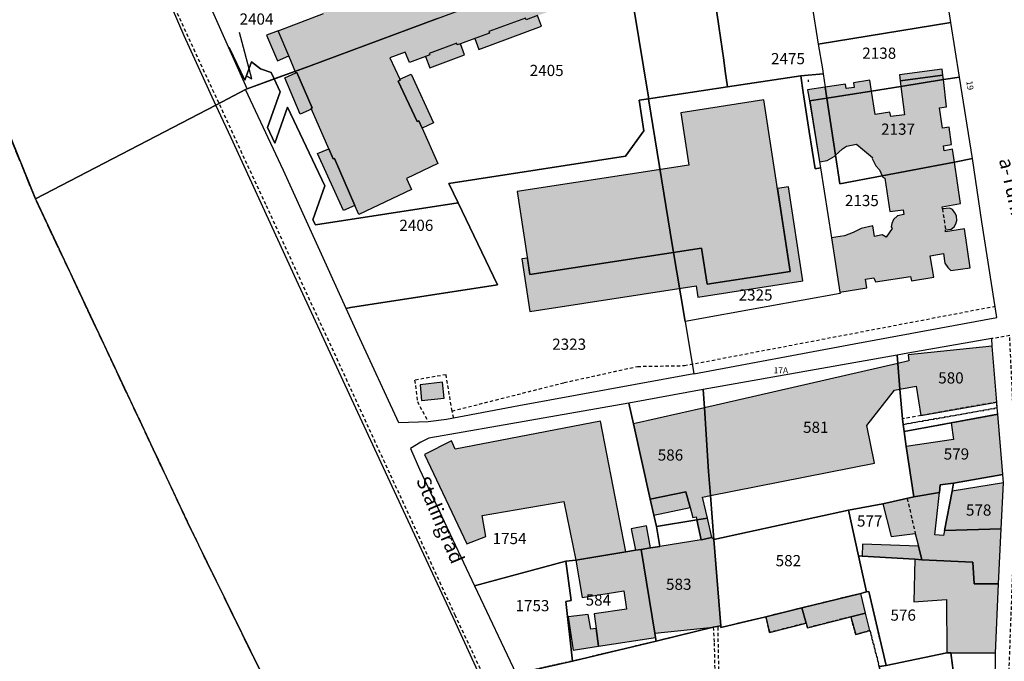
# Model space of a CAD drawing. Units: metres. Extents: x 1047456 to 1051217, y 6303578 to 6306569.
# Drawn here: x 1047662 to 1047838, y 6304809 to 6304923 of the extents above; entities that cross this region are included whole.
import ezdxf
from ezdxf.enums import TextEntityAlignment as Align

# ---------------------------------------------------------------- set-up
doc = ezdxf.new("R2010")
doc.units = ezdxf.units.M
for name, pattern in [('TOPO1', [1, 0.6, -0.4]), ('TOPO2', [2.4, 2, -0.4]), ('TOPO4', [0.8, 0.5, -0.3]), ('TOPO5', [5.4, 3, -1, 0.4, -1])]:
    doc.linetypes.add(name, pattern=pattern)
for name, color, linetype in [('ig_cad_bati_dur', 152, 'CONTINUOUS'), ('ig_cad_bati_dur_hach', 24, 'CONTINUOUS'), ('ig_cad_bati_leger', 215, 'CONTINUOUS'), ('ig_cad_bati_leger_hach', 243, 'CONTINUOUS'), ('ig_cad_detail_lineaire', 252, 'TOPO1'), ('ig_cad_fleche_de_rattachement', 3, 'CONTINUOUS'), ('ig_cad_hydro', 140, 'CONTINUOUS'), ('ig_cad_lieudit', 7, 'ByLayer'), ('ig_cad_limcom', 1, 'TOPO5'), ('ig_cad_nom_voie', 8, 'CONTINUOUS'), ('ig_cad_numero_voie', 40, 'CONTINUOUS'), ('ig_cad_parcel', 3, 'CONTINUOUS'), ('ig_cad_parcel_num', 3, 'CONTINUOUS'), ('ig_cad_section', 20, 'TOPO2'), ('ig_cad_sfisc', 2, 'TOPO4')]:
    doc.layers.add(name, color=color, linetype=linetype)
doc.styles.add('Times New Roman', font='times.ttf')

msp = doc.modelspace()

# ---------------------------------------------------------------- hatches: boundary and pattern name
at = {"layer": 'ig_cad_bati_dur_hach'}
for points in [[(1047820.61, 6304957.22), (1047816.73, 6304955.51), (1047817.26, 6304953.95), (1047808.09, 6304950.43), (1047807.14, 6304957.06), (1047803.93, 6304955.89), (1047803.74, 6304955.82), (1047803.58, 6304956.26), (1047792.32, 6304952.03), (1047793.34, 6304949.45), (1047784.87, 6304946.13), (1047783.04, 6304945.41), (1047782.94, 6304945.68), (1047776.56, 6304943.27), (1047776.67, 6304943), (1047774.93, 6304942.35), (1047768.3, 6304939.82), (1047763.35, 6304937.95), (1047763.23, 6304938.23), (1047755.99, 6304935.49), (1047756.79, 6304933.37), (1047759.6, 6304925.91), (1047754.72, 6304924.12), (1047752.68, 6304923.38), (1047752.57, 6304923.67), (1047746.03, 6304921.26), (1047746.12, 6304920.99), (1047743.5, 6304920.04), (1047740.93, 6304919.1), (1047740.38, 6304918.9), (1047740.29, 6304919.17), (1047735.39, 6304917.37), (1047735.49, 6304917.1), (1047734.71, 6304916.82), (1047731.82, 6304915.75), (1047731.09, 6304917.6), (1047728.34, 6304916.59), (1047730.11, 6304912.78), (1047730.19, 6304912.6), (1047729.84, 6304912.42), (1047733.22, 6304905.21), (1047733.5, 6304905.34), (1047734.09, 6304904.02), (1047736.92, 6304897.69), (1047731.33, 6304895.03), (1047732.2, 6304893.08), (1047722.81, 6304888.58), (1047722.11, 6304890.2), (1047718.43, 6304898.62), (1047718.22, 6304898.53), (1047717.43, 6304900.34), (1047714.37, 6304907.38), (1047714.3, 6304907.56), (1047714.46, 6304907.63), (1047711.72, 6304913.97), (1047711.58, 6304913.91), (1047710.33, 6304916.92), (1047708.4, 6304921.42), (1047716.52, 6304924.51), (1047716.42, 6304924.79), (1047720.54, 6304926.27), (1047723.66, 6304927.39), (1047729.45, 6304929.47), (1047728.85, 6304931.16), (1047735.36, 6304933.49), (1047739.67, 6304935.03), (1047746.04, 6304937.31), (1047746.13, 6304937.05), (1047749.05, 6304938.08), (1047748.94, 6304938.34), (1047751.5, 6304939.26), (1047754.27, 6304940.25), (1047750.68, 6304949.72), (1047757.76, 6304952.43), (1047757.94, 6304952.5), (1047758.09, 6304952.12), (1047765.3, 6304954.88), (1047765.15, 6304955.25), (1047765.34, 6304955.33), (1047768.36, 6304956.47), (1047773.52, 6304958.45), (1047773.67, 6304958.08), (1047779.78, 6304960.41), (1047779.64, 6304960.79), (1047779.92, 6304960.89), (1047784.9, 6304962.8), (1047785.96, 6304963.21), (1047786.09, 6304962.86), (1047789.7, 6304964.23), (1047789.56, 6304964.58), (1047789.84, 6304964.69), (1047792.53, 6304965.71), (1047800.49, 6304968.75), (1047800.42, 6304968.94), (1047800.6, 6304969.01), (1047803.97, 6304970.31), (1047803.81, 6304971.37), (1047816.13, 6304973.25), (1047817.18, 6304966.3), (1047819.11, 6304966.61)], [(1047806.38, 6304909.39), (1047814.34, 6304910.65), (1047814.04, 6304912.58), (1047811.13, 6304912.12), (1047811.27, 6304911.28), (1047809.84, 6304911.12), (1047809.74, 6304911.88), (1047806.09, 6304911.32)], [(1047829.16, 6304897.95), (1047828.82, 6304900.27), (1047827.33, 6304899.98), (1047827.2, 6304900.84), (1047828.65, 6304901.09), (1047828.21, 6304904.21), (1047827.05, 6304904.03), (1047826.47, 6304907.67), (1047827.73, 6304907.83), (1047827.2, 6304912.68), (1047819.62, 6304911.48), (1047820.27, 6304906.39), (1047817.78, 6304906.11), (1047817.61, 6304906.86), (1047814.98, 6304906.46), (1047814.34, 6304910.65), (1047806.38, 6304909.39), (1047807.91, 6304899.18), (1047808.47, 6304899.66), (1047809.19, 6304900.35), (1047809.89, 6304900.78), (1047811.66, 6304901.18), (1047814.56, 6304898.8), (1047814.5, 6304898.59), (1047815.11, 6304897.26), (1047815.77, 6304896.57), (1047816.24, 6304895.51)], [(1047827.2, 6304912.68), (1047827.11, 6304913.47), (1047819.49, 6304912.45), (1047819.62, 6304911.48)], [(1047806.38, 6304909.39), (1047806.09, 6304911.32), (1047802.95, 6304910.84), (1047803.27, 6304908.9)], [(1047799.82, 6304878.42), (1047795.11, 6304909.06), (1047780.28, 6304906.78), (1047781.73, 6304897.39), (1047751.07, 6304892.68), (1047753.36, 6304877.85), (1047784, 6304882.56), (1047784.99, 6304876.13)], [(1047807.91, 6304899.18), (1047806.38, 6304909.39), (1047803.27, 6304908.9), (1047805.05, 6304898.01), (1047806.42, 6304898.25), (1047807.68, 6304898.98)], [(1047829.16, 6304897.95), (1047816.24, 6304895.51), (1047816.36, 6304895.25), (1047816.72, 6304895.1), (1047817.64, 6304889.13), (1047819.98, 6304889.42), (1047820.1, 6304888.57), (1047818.97, 6304888.35), (1047818.27, 6304887.72), (1047817.98, 6304887), (1047817.88, 6304886.38), (1047818.04, 6304886.11), (1047816.96, 6304884.53), (1047816.23, 6304884.96), (1047814.91, 6304884.64), (1047814.57, 6304886.55), (1047812.5, 6304886.1), (1047811.08, 6304885.39), (1047809.52, 6304884.81), (1047807.2, 6304884.43), (1047808.69, 6304874.72), (1047813.5, 6304875.49), (1047813.31, 6304877.07), (1047814.8, 6304877.3), (1047815.05, 6304876.54), (1047821.34, 6304877.51), (1047821.47, 6304876.77), (1047825.5, 6304877.4), (1047824.84, 6304881.23), (1047827.19, 6304881.61), (1047827.44, 6304879.87), (1047827.99, 6304879.15), (1047828.51, 6304878.57), (1047832, 6304879.09), (1047830.96, 6304886.03), (1047827.57, 6304885.5), (1047827.57, 6304885.86), (1047828.59, 6304885.96), (1047829.12, 6304886.36), (1047829.43, 6304886.92), (1047829.57, 6304887.53), (1047829.51, 6304888.36), (1047829.25, 6304888.9), (1047828.84, 6304889.46), (1047828.34, 6304889.73), (1047827.01, 6304889.59), (1047826.97, 6304889.99), (1047830.26, 6304890.53)], [(1047819.03, 6304861.98), (1047819.42, 6304857.39), (1047822.33, 6304857.91), (1047823.19, 6304852.69), (1047836.71, 6304855.08), (1047835.92, 6304865.08), (1047820.89, 6304863.54), (1047821.02, 6304862.43)], [(1047784.51, 6304854.08), (1047785.27, 6304842.67), (1047785.6, 6304838.4), (1047814.88, 6304844.15), (1047813.53, 6304850.9), (1047818.45, 6304857.21), (1047819.42, 6304857.39), (1047819.03, 6304861.98)], [(1047733.73, 6304858.15), (1047734, 6304855.35), (1047738.05, 6304855.79), (1047737.75, 6304858.64)], [(1047771.84, 6304851.19), (1047774.85, 6304837.75), (1047781.18, 6304839.04), (1047781.95, 6304836.27), (1047782.46, 6304834.47), (1047783.06, 6304834.57), (1047783.17, 6304834.03), (1047785.05, 6304834.33), (1047784.2, 6304838.13), (1047785.6, 6304838.4), (1047785.27, 6304842.67), (1047784.51, 6304854.08)], [(1047826.52, 6304838.94), (1047826.6, 6304840.3), (1047829, 6304840.6), (1047837.8, 6304842.15), (1047836.92, 6304852.92), (1047828.6, 6304851.39), (1047829.02, 6304848.4), (1047820.56, 6304847.14), (1047821.92, 6304838.15)], [(1047761.57, 6304826.86), (1047770.5, 6304828.35), (1047765.95, 6304851.7), (1047739.99, 6304846.7), (1047739.35, 6304848.17), (1047734.5, 6304845.7), (1047742.1, 6304829.76), (1047745.47, 6304831.05), (1047744.83, 6304834.83), (1047759.42, 6304837.32)], [(1047837.51, 6304832.42), (1047837.9, 6304840.64), (1047828.78, 6304839.17), (1047827.39, 6304832.14)], [(1047823.34, 6304826.93), (1047832.43, 6304826.48), (1047832.67, 6304822.62), (1047837.02, 6304822.61), (1047837.51, 6304832.42), (1047827.39, 6304832.14), (1047827.22, 6304831.24), (1047825.64, 6304831.38), (1047826.52, 6304838.94), (1047821.92, 6304838.15), (1047816.35, 6304836.92), (1047817.85, 6304831.07), (1047822.17, 6304831.62), (1047822.73, 6304829.37)], [(1047773.24, 6304828.77), (1047774.89, 6304829.04), (1047774.15, 6304833), (1047771.46, 6304832.43), (1047772.22, 6304828.62)], [(1047785.82, 6304830.89), (1047785.05, 6304834.33), (1047783.17, 6304834.03), (1047783.96, 6304830.47)], [(1047786.08, 6304814.86), (1047787.45, 6304815.09), (1047786.22, 6304830.53), (1047785.82, 6304830.89), (1047783.96, 6304830.47), (1047776.56, 6304829.3), (1047774.89, 6304829.04), (1047773.24, 6304828.77), (1047775.65, 6304813.83)], [(1047775.77, 6304813.06), (1047775.65, 6304813.83), (1047773.24, 6304828.77), (1047772.22, 6304828.62), (1047770.5, 6304828.35), (1047761.57, 6304826.86), (1047762.71, 6304820.2), (1047770.13, 6304821.39), (1047770.59, 6304818.1), (1047764.81, 6304817.28), (1047765.19, 6304814.64), (1047765.63, 6304811.49)], [(1047827.81, 6304810.29), (1047828.55, 6304810.29), (1047836.52, 6304810.24), (1047837.02, 6304822.61), (1047832.67, 6304822.62), (1047832.43, 6304826.48), (1047823.34, 6304826.93), (1047822.07, 6304827), (1047821.94, 6304819.38), (1047827.72, 6304819.8)], [(1047810.66, 6304816.74), (1047813.3, 6304817.4), (1047812.45, 6304820.92), (1047801.94, 6304818.32), (1047802.69, 6304815.61), (1047802.93, 6304814.77)]]:
    msp.add_hatch(color=256, dxfattribs=at).paths.add_polyline_path(points)
at = {"layer": 'ig_cad_bati_leger_hach'}
for points in [[(1047752.57, 6304923.67), (1047746.03, 6304921.26), (1047746.12, 6304920.99), (1047743.5, 6304920.04), (1047744.22, 6304918.04), (1047755.41, 6304922.21), (1047754.72, 6304924.12), (1047752.68, 6304923.38)], [(1047708.4, 6304921.42), (1047706.34, 6304920.63), (1047708.29, 6304916.03), (1047710.33, 6304916.92)], [(1047740.93, 6304919.1), (1047740.38, 6304918.9), (1047740.29, 6304919.17), (1047735.39, 6304917.37), (1047735.49, 6304917.1), (1047734.71, 6304916.82), (1047735.46, 6304914.78), (1047741.66, 6304917.09)], [(1047709.58, 6304913), (1047711.58, 6304913.91), (1047711.72, 6304913.97), (1047714.46, 6304907.63), (1047714.3, 6304907.56), (1047714.37, 6304907.38), (1047712.34, 6304906.5)], [(1047827.11, 6304913.47), (1047827, 6304914.54), (1047819.35, 6304913.56), (1047819.49, 6304912.45)], [(1047732.12, 6304913.68), (1047736.16, 6304904.95), (1047734.09, 6304904.02), (1047733.5, 6304905.34), (1047733.22, 6304905.21), (1047729.84, 6304912.42), (1047730.19, 6304912.6), (1047730.11, 6304912.78)], [(1047722.11, 6304890.2), (1047720.04, 6304889.3), (1047715.43, 6304899.47), (1047717.43, 6304900.34), (1047718.22, 6304898.53), (1047718.43, 6304898.62)], [(1047752.9, 6304880.81), (1047751.91, 6304880.66), (1047753.35, 6304871.27), (1047783.02, 6304875.83), (1047783.32, 6304873.85), (1047802.1, 6304876.74), (1047799.52, 6304893.55), (1047797.54, 6304893.25), (1047799.82, 6304878.42), (1047784.99, 6304876.13), (1047784, 6304882.56), (1047753.36, 6304877.85)], [(1047774.85, 6304837.75), (1047775.48, 6304834.9), (1047781.95, 6304836.27), (1047781.18, 6304839.04)], [(1047822.07, 6304827), (1047823.34, 6304826.93), (1047822.73, 6304829.37), (1047812.77, 6304829.7), (1047812.68, 6304827.58)], [(1047765.63, 6304811.49), (1047765.19, 6304814.64), (1047764.26, 6304814.52), (1047763.78, 6304817.17), (1047760.18, 6304816.74), (1047761.1, 6304810.79)], [(1047795.5, 6304816.74), (1047796.16, 6304813.95), (1047802.69, 6304815.61), (1047801.94, 6304818.32)], [(1047814.08, 6304814.28), (1047813.3, 6304817.4), (1047810.66, 6304816.74), (1047811.53, 6304813.56)]]:
    msp.add_hatch(color=256, dxfattribs=at).paths.add_polyline_path(points)

# ---------------------------------------------------------------- linework, layer by layer
at = {"layer": 'ig_cad_bati_dur'}
msp.add_lwpolyline([(1047754.72, 6304924.12), (1047752.68, 6304923.38), (1047752.57, 6304923.67), (1047746.03, 6304921.26), (1047746.12, 6304920.99), (1047743.5, 6304920.04), (1047740.93, 6304919.1), (1047740.38, 6304918.9), (1047740.29, 6304919.17), (1047735.39, 6304917.37), (1047735.49, 6304917.1), (1047734.71, 6304916.82), (1047731.82, 6304915.75), (1047731.09, 6304917.6), (1047728.34, 6304916.59), (1047730.11, 6304912.78), (1047730.19, 6304912.6), (1047729.84, 6304912.42), (1047733.22, 6304905.21), (1047733.5, 6304905.34), (1047734.09, 6304904.02), (1047736.92, 6304897.69), (1047731.33, 6304895.03), (1047732.2, 6304893.08), (1047722.81, 6304888.58), (1047722.11, 6304890.2), (1047718.43, 6304898.62), (1047718.22, 6304898.53), (1047717.43, 6304900.34), (1047714.37, 6304907.38), (1047714.3, 6304907.56), (1047714.46, 6304907.63), (1047711.72, 6304913.97), (1047711.58, 6304913.91), (1047710.33, 6304916.92), (1047708.4, 6304921.42), (1047716.52, 6304924.51)], dxfattribs=at)
for points in [[(1047806.38, 6304909.39), (1047814.34, 6304910.65), (1047814.04, 6304912.58), (1047811.13, 6304912.12), (1047811.27, 6304911.28), (1047809.84, 6304911.12), (1047809.74, 6304911.88), (1047806.09, 6304911.32)], [(1047829.16, 6304897.95), (1047828.82, 6304900.27), (1047827.33, 6304899.98), (1047827.2, 6304900.84), (1047828.65, 6304901.09), (1047828.21, 6304904.21), (1047827.05, 6304904.03), (1047826.47, 6304907.67), (1047827.73, 6304907.83), (1047827.2, 6304912.68), (1047819.62, 6304911.48), (1047820.27, 6304906.39), (1047817.78, 6304906.11), (1047817.61, 6304906.86), (1047814.98, 6304906.46), (1047814.34, 6304910.65), (1047806.38, 6304909.39), (1047807.91, 6304899.18), (1047808.47, 6304899.66), (1047809.19, 6304900.35), (1047809.89, 6304900.78), (1047811.66, 6304901.18), (1047814.56, 6304898.8), (1047814.5, 6304898.59), (1047815.11, 6304897.26), (1047815.77, 6304896.57), (1047816.24, 6304895.51)], [(1047827.2, 6304912.68), (1047827.11, 6304913.47), (1047819.49, 6304912.45), (1047819.62, 6304911.48)], [(1047806.38, 6304909.39), (1047806.09, 6304911.32), (1047802.95, 6304910.84), (1047803.27, 6304908.9)], [(1047799.82, 6304878.42), (1047795.11, 6304909.06), (1047780.28, 6304906.78), (1047781.73, 6304897.39), (1047751.07, 6304892.68), (1047753.36, 6304877.85), (1047784, 6304882.56), (1047784.99, 6304876.13)], [(1047807.91, 6304899.18), (1047806.38, 6304909.39), (1047803.27, 6304908.9), (1047805.05, 6304898.01), (1047806.42, 6304898.25), (1047807.68, 6304898.98)], [(1047829.16, 6304897.95), (1047816.24, 6304895.51), (1047816.36, 6304895.25), (1047816.72, 6304895.1), (1047817.64, 6304889.13), (1047819.98, 6304889.42), (1047820.1, 6304888.57), (1047818.97, 6304888.35), (1047818.27, 6304887.72), (1047817.98, 6304887), (1047817.88, 6304886.38), (1047818.04, 6304886.11), (1047816.96, 6304884.53), (1047816.23, 6304884.96), (1047814.91, 6304884.64), (1047814.57, 6304886.55), (1047812.5, 6304886.1), (1047811.08, 6304885.39), (1047809.52, 6304884.81), (1047807.2, 6304884.43), (1047808.69, 6304874.72), (1047813.5, 6304875.49), (1047813.31, 6304877.07), (1047814.8, 6304877.3), (1047815.05, 6304876.54), (1047821.34, 6304877.51), (1047821.47, 6304876.77), (1047825.5, 6304877.4), (1047824.84, 6304881.23), (1047827.19, 6304881.61), (1047827.44, 6304879.87), (1047827.99, 6304879.15), (1047828.51, 6304878.57), (1047832, 6304879.09), (1047830.96, 6304886.03), (1047827.57, 6304885.5), (1047827.57, 6304885.86), (1047828.59, 6304885.96), (1047829.12, 6304886.36), (1047829.43, 6304886.92), (1047829.57, 6304887.53), (1047829.51, 6304888.36), (1047829.25, 6304888.9), (1047828.84, 6304889.46), (1047828.34, 6304889.73), (1047827.01, 6304889.59), (1047826.97, 6304889.99), (1047830.26, 6304890.53)], [(1047819.03, 6304861.98), (1047819.42, 6304857.39), (1047822.33, 6304857.91), (1047823.19, 6304852.69), (1047836.71, 6304855.08), (1047835.92, 6304865.08), (1047820.89, 6304863.54), (1047821.02, 6304862.43)], [(1047784.51, 6304854.08), (1047785.27, 6304842.67), (1047785.6, 6304838.4), (1047814.88, 6304844.15), (1047813.53, 6304850.9), (1047818.45, 6304857.21), (1047819.42, 6304857.39), (1047819.03, 6304861.98)], [(1047733.73, 6304858.15), (1047734, 6304855.35), (1047738.05, 6304855.79), (1047737.75, 6304858.64)], [(1047771.84, 6304851.19), (1047774.85, 6304837.75), (1047781.18, 6304839.04), (1047781.95, 6304836.27), (1047782.46, 6304834.47), (1047783.06, 6304834.57), (1047783.17, 6304834.03), (1047785.05, 6304834.33), (1047784.2, 6304838.13), (1047785.6, 6304838.4), (1047785.27, 6304842.67), (1047784.51, 6304854.08)], [(1047826.52, 6304838.94), (1047826.6, 6304840.3), (1047829, 6304840.6), (1047837.8, 6304842.15), (1047836.92, 6304852.92), (1047828.6, 6304851.39), (1047829.02, 6304848.4), (1047820.56, 6304847.14), (1047821.92, 6304838.15)], [(1047761.57, 6304826.86), (1047770.5, 6304828.35), (1047765.95, 6304851.7), (1047739.99, 6304846.7), (1047739.35, 6304848.17), (1047734.5, 6304845.7), (1047742.1, 6304829.76), (1047745.47, 6304831.05), (1047744.83, 6304834.83), (1047759.42, 6304837.32)], [(1047837.51, 6304832.42), (1047837.9, 6304840.64), (1047828.78, 6304839.17), (1047827.39, 6304832.14)], [(1047823.34, 6304826.93), (1047832.43, 6304826.48), (1047832.67, 6304822.62), (1047837.02, 6304822.61), (1047837.51, 6304832.42), (1047827.39, 6304832.14), (1047827.22, 6304831.24), (1047825.64, 6304831.38), (1047826.52, 6304838.94), (1047821.92, 6304838.15), (1047816.35, 6304836.92), (1047817.85, 6304831.07), (1047822.17, 6304831.62), (1047822.73, 6304829.37)], [(1047773.24, 6304828.77), (1047774.89, 6304829.04), (1047774.15, 6304833), (1047771.46, 6304832.43), (1047772.22, 6304828.62)], [(1047785.82, 6304830.89), (1047785.05, 6304834.33), (1047783.17, 6304834.03), (1047783.96, 6304830.47)], [(1047786.08, 6304814.86), (1047787.45, 6304815.09), (1047786.22, 6304830.53), (1047785.82, 6304830.89), (1047783.96, 6304830.47), (1047776.56, 6304829.3), (1047774.89, 6304829.04), (1047773.24, 6304828.77), (1047775.65, 6304813.83)], [(1047775.77, 6304813.06), (1047775.65, 6304813.83), (1047773.24, 6304828.77), (1047772.22, 6304828.62), (1047770.5, 6304828.35), (1047761.57, 6304826.86), (1047762.71, 6304820.2), (1047770.13, 6304821.39), (1047770.59, 6304818.1), (1047764.81, 6304817.28), (1047765.19, 6304814.64), (1047765.63, 6304811.49)], [(1047827.81, 6304810.29), (1047828.55, 6304810.29), (1047836.52, 6304810.24), (1047837.02, 6304822.61), (1047832.67, 6304822.62), (1047832.43, 6304826.48), (1047823.34, 6304826.93), (1047822.07, 6304827), (1047821.94, 6304819.38), (1047827.72, 6304819.8)], [(1047810.66, 6304816.74), (1047813.3, 6304817.4), (1047812.45, 6304820.92), (1047801.94, 6304818.32), (1047802.69, 6304815.61), (1047802.93, 6304814.77)]]:
    msp.add_lwpolyline(points, close=True, dxfattribs=at)
at = {"layer": 'ig_cad_bati_leger'}
for points in [[(1047752.57, 6304923.67), (1047746.03, 6304921.26), (1047746.12, 6304920.99), (1047743.5, 6304920.04), (1047744.22, 6304918.04), (1047755.41, 6304922.21), (1047754.72, 6304924.12), (1047752.68, 6304923.38)], [(1047708.4, 6304921.42), (1047706.34, 6304920.63), (1047708.29, 6304916.03), (1047710.33, 6304916.92)], [(1047740.93, 6304919.1), (1047740.38, 6304918.9), (1047740.29, 6304919.17), (1047735.39, 6304917.37), (1047735.49, 6304917.1), (1047734.71, 6304916.82), (1047735.46, 6304914.78), (1047741.66, 6304917.09)], [(1047709.58, 6304913), (1047711.58, 6304913.91), (1047711.72, 6304913.97), (1047714.46, 6304907.63), (1047714.3, 6304907.56), (1047714.37, 6304907.38), (1047712.34, 6304906.5)], [(1047827.11, 6304913.47), (1047827, 6304914.54), (1047819.35, 6304913.56), (1047819.49, 6304912.45)], [(1047732.12, 6304913.68), (1047736.16, 6304904.95), (1047734.09, 6304904.02), (1047733.5, 6304905.34), (1047733.22, 6304905.21), (1047729.84, 6304912.42), (1047730.19, 6304912.6), (1047730.11, 6304912.78)], [(1047722.11, 6304890.2), (1047720.04, 6304889.3), (1047715.43, 6304899.47), (1047717.43, 6304900.34), (1047718.22, 6304898.53), (1047718.43, 6304898.62)], [(1047752.9, 6304880.81), (1047751.91, 6304880.66), (1047753.35, 6304871.27), (1047783.02, 6304875.83), (1047783.32, 6304873.85), (1047802.1, 6304876.74), (1047799.52, 6304893.55), (1047797.54, 6304893.25), (1047799.82, 6304878.42), (1047784.99, 6304876.13), (1047784, 6304882.56), (1047753.36, 6304877.85)], [(1047774.85, 6304837.75), (1047775.48, 6304834.9), (1047781.95, 6304836.27), (1047781.18, 6304839.04)], [(1047822.07, 6304827), (1047823.34, 6304826.93), (1047822.73, 6304829.37), (1047812.77, 6304829.7), (1047812.68, 6304827.58)], [(1047765.63, 6304811.49), (1047765.19, 6304814.64), (1047764.26, 6304814.52), (1047763.78, 6304817.17), (1047760.18, 6304816.74), (1047761.1, 6304810.79)], [(1047795.5, 6304816.74), (1047796.16, 6304813.95), (1047802.69, 6304815.61), (1047801.94, 6304818.32)], [(1047814.08, 6304814.28), (1047813.3, 6304817.4), (1047810.66, 6304816.74), (1047811.53, 6304813.56)]]:
    msp.add_lwpolyline(points, close=True, dxfattribs=at)
at = {"layer": 'ig_cad_detail_lineaire'}
for points in [[(1047637.31, 6305098.87), (1047638.43, 6305078.02), (1047638.86, 6305073.1), (1047640.23, 6305059.26), (1047642.95, 6305044.53), (1047646.35, 6305033.65), (1047658.75, 6305001.42), (1047674.29, 6304963.12), (1047689.08, 6304927.29), (1047706.23, 6304890.21), (1047739.94, 6304817.1), (1047754.6, 6304785.89), (1047769.05, 6304753.97), (1047779.65, 6304729.64), (1047788.08, 6304707.83), (1047791.83, 6304696.69)], [(1047599.74, 6305068.14), (1047599.68, 6305067.05), (1047599.12, 6305055.35), (1047599.29, 6305033.7), (1047600.26, 6305021.71), (1047602.52, 6305010.06), (1047606.88, 6304995.55), (1047611.97, 6304983.57), (1047617.05, 6304972.87), (1047624.13, 6304961.12), (1047638.95, 6304942.3), (1047647.79, 6304929.61), (1047654.52, 6304917.27), (1047665.03, 6304891.39), (1047692.64, 6304832.73), (1047704.93, 6304807.59), (1047725.09, 6304771.23), (1047731.46, 6304757.84), (1047738.44, 6304742.21), (1047741.75, 6304722.9), (1047747.14, 6304680.56), (1047752.69, 6304652.49), (1047763.89, 6304613.29)], [(1047827.01, 6304889.59), (1047827.57, 6304885.86)], [(1047739.74, 6304852.22), (1047739.45, 6304853.49), (1047759.49, 6304858.57), (1047772.59, 6304861.46), (1047780.93, 6304861.6), (1047836.42, 6304872.21)], [(1047834.64, 6304699.33), (1047835.46, 6304706.54), (1047836.5, 6304728.98), (1047837.01, 6304752.72), (1047838.85, 6304805), (1047839.79, 6304830.4), (1047840.04, 6304845.07), (1047839.04, 6304866.99), (1047835.86, 6304866.42)], [(1047739.45, 6304853.49), (1047738.38, 6304859.97), (1047732.77, 6304859.01), (1047733.25, 6304855.2), (1047735.19, 6304851.56)], [(1047820.02, 6304851.08), (1047836.8, 6304854.03)], [(1047820.73, 6304837.88), (1047822.17, 6304831.62)], [(1047786.08, 6304814.86), (1047786.26, 6304812.07)], [(1047797.27, 6304770.06), (1047792.24, 6304780.41), (1047787.29, 6304797.27), (1047786.94, 6304815)], [(1047786.26, 6304812.07), (1047786.55, 6304797.15), (1047791.08, 6304781.34), (1047795.76, 6304771.74), (1047800.05, 6304760.47), (1047801.04, 6304759.71), (1047802.85, 6304750.4)]]:
    msp.add_lwpolyline(points, dxfattribs=at)
for points in [[(1047836.71, 6304855.08), (1047823.19, 6304852.69), (1047819.88, 6304852.08), (1047820.02, 6304851.08), (1047836.8, 6304854.03)], [(1047836.8, 6304854.03), (1047820.02, 6304851.08), (1047820.18, 6304849.85), (1047828.6, 6304851.39), (1047836.92, 6304852.92)]]:
    msp.add_lwpolyline(points, close=True, dxfattribs=at)
at = {"layer": 'ig_cad_fleche_de_rattachement'}
for points in [[(1047702.67, 6304913.4), (1047703.72, 6304912.8), (1047701.51, 6304921.08)], [(1047803.08, 6304912.28), (1047803.09, 6304912.62)]]:
    msp.add_lwpolyline(points, dxfattribs=at)
at = {"layer": 'ig_cad_hydro'}
for points in [[(1047647.79, 6304929.61), (1047654.52, 6304917.27), (1047665.03, 6304891.39), (1047697.27, 6304908.15), (1047691.58, 6304920.49), (1047684.21, 6304937.64)], [(1047778.62, 6304663.16), (1047773.47, 6304692.04), (1047767.13, 6304726.67), (1047764.04, 6304743.8), (1047762.89, 6304756.5), (1047755.62, 6304776.87), (1047752.67, 6304784.98), (1047753.92, 6304785.66), (1047750.73, 6304792.51), (1047740.08, 6304815.74), (1047727.56, 6304842.59), (1047711.67, 6304876.88), (1047699.98, 6304902.29), (1047697.27, 6304908.15), (1047665.03, 6304891.39), (1047692.64, 6304832.73), (1047704.93, 6304807.59), (1047725.09, 6304771.23), (1047731.46, 6304757.84), (1047738.44, 6304742.21), (1047741.75, 6304722.9), (1047747.14, 6304680.56)]]:
    msp.add_lwpolyline(points, dxfattribs=at)
at = {"layer": 'ig_cad_lieudit'}
for points in [[(1047647.79, 6304929.61), (1047654.52, 6304917.27), (1047665.03, 6304891.39), (1047697.27, 6304908.15), (1047702.56, 6304910.9), (1047702.83, 6304911.04), (1047713.84, 6304915.04), (1047718.91, 6304916.95), (1047736.86, 6304923.61)], [(1047736.86, 6304923.61), (1047718.91, 6304916.95), (1047713.84, 6304915.04), (1047702.83, 6304911.04), (1047702.56, 6304910.9), (1047697.27, 6304908.15), (1047665.03, 6304891.39), (1047692.64, 6304832.73), (1047704.93, 6304807.59), (1047725.09, 6304771.23), (1047731.46, 6304757.84), (1047738.44, 6304742.21), (1047741.75, 6304722.9), (1047747.14, 6304680.56)]]:
    msp.add_lwpolyline(points, dxfattribs=at)
at = {"layer": 'ig_cad_limcom'}
msp.add_lwpolyline([(1047647.79, 6304929.61), (1047654.52, 6304917.27), (1047665.03, 6304891.39), (1047692.64, 6304832.73), (1047704.93, 6304807.59), (1047725.09, 6304771.23), (1047731.46, 6304757.84), (1047738.44, 6304742.21), (1047741.75, 6304722.9), (1047747.14, 6304680.56)], dxfattribs=at)
msp.add_lwpolyline([(1047647.79, 6304929.61), (1047654.52, 6304917.27), (1047665.03, 6304891.39), (1047692.64, 6304832.73), (1047704.93, 6304807.59), (1047725.09, 6304771.23), (1047731.46, 6304757.84), (1047738.44, 6304742.21), (1047741.75, 6304722.9), (1047747.14, 6304680.56)], dxfattribs=at)
msp.add_lwpolyline([(1047647.79, 6304929.61), (1047654.52, 6304917.27), (1047665.03, 6304891.39), (1047692.64, 6304832.73), (1047704.93, 6304807.59), (1047725.09, 6304771.23), (1047731.46, 6304757.84), (1047738.44, 6304742.21), (1047741.75, 6304722.9), (1047747.14, 6304680.56)], dxfattribs=at)
msp.add_lwpolyline([(1047647.79, 6304929.61), (1047654.52, 6304917.27), (1047665.03, 6304891.39), (1047692.64, 6304832.73), (1047704.93, 6304807.59), (1047725.09, 6304771.23), (1047731.46, 6304757.84), (1047738.44, 6304742.21), (1047741.75, 6304722.9), (1047747.14, 6304680.56)], dxfattribs=at)
msp.add_lwpolyline([(1047647.79, 6304929.61), (1047654.52, 6304917.27), (1047665.03, 6304891.39), (1047692.64, 6304832.73), (1047704.93, 6304807.59), (1047725.09, 6304771.23), (1047731.46, 6304757.84), (1047738.44, 6304742.21), (1047741.75, 6304722.9), (1047747.14, 6304680.56)], dxfattribs=at)
msp.add_lwpolyline([(1047647.79, 6304929.61), (1047654.52, 6304917.27), (1047665.03, 6304891.39), (1047692.64, 6304832.73), (1047704.93, 6304807.59), (1047725.09, 6304771.23), (1047731.46, 6304757.84), (1047738.44, 6304742.21), (1047741.75, 6304722.9), (1047747.14, 6304680.56)], dxfattribs=at)
msp.add_lwpolyline([(1047647.79, 6304929.61), (1047654.52, 6304917.27), (1047665.03, 6304891.39), (1047692.64, 6304832.73), (1047704.93, 6304807.59), (1047725.09, 6304771.23), (1047731.46, 6304757.84), (1047738.44, 6304742.21), (1047741.75, 6304722.9), (1047747.14, 6304680.56)], dxfattribs=at)
msp.add_lwpolyline([(1047647.79, 6304929.61), (1047654.52, 6304917.27), (1047665.03, 6304891.39), (1047692.64, 6304832.73), (1047704.93, 6304807.59), (1047725.09, 6304771.23), (1047731.46, 6304757.84), (1047738.44, 6304742.21), (1047741.75, 6304722.9), (1047747.14, 6304680.56)], dxfattribs=at)
msp.add_lwpolyline([(1047647.79, 6304929.61), (1047654.52, 6304917.27), (1047665.03, 6304891.39), (1047692.64, 6304832.73), (1047704.93, 6304807.59), (1047725.09, 6304771.23), (1047731.46, 6304757.84), (1047738.44, 6304742.21), (1047741.75, 6304722.9), (1047747.14, 6304680.56)], dxfattribs=at)
at = {"layer": 'ig_cad_parcel'}
for points in [[(1047804.89, 6304949.16), (1047797.61, 6304946.4), (1047795.84, 6304945.74), (1047797.59, 6304940.5), (1047801.42, 6304940.51), (1047804.85, 6304919.01), (1047828.53, 6304922.86), (1047823.36, 6304956.11), (1047820.9, 6304955.35)], [(1047801.76, 6304913.39), (1047788.64, 6304911.41), (1047788.24, 6304914.18), (1047787.96, 6304916.18), (1047787.12, 6304922.21), (1047785.92, 6304930.45), (1047785.16, 6304935.47), (1047784.6, 6304939.46), (1047784.44, 6304941.35), (1047789.61, 6304943.31), (1047795.84, 6304945.74), (1047797.59, 6304940.5), (1047801.42, 6304940.51), (1047804.85, 6304919.01), (1047805.61, 6304914.6), (1047805.74, 6304913.69)], [(1047774.55, 6304909.28), (1047774.51, 6304909.53), (1047770.2, 6304935.97), (1047784.44, 6304941.35), (1047784.6, 6304939.46), (1047785.16, 6304935.47), (1047785.92, 6304930.45), (1047787.12, 6304922.21), (1047787.96, 6304916.18), (1047788.24, 6304914.18), (1047788.64, 6304911.41)], [(1047707.67, 6304912.8), (1047713.84, 6304915.04), (1047718.91, 6304916.95), (1047736.86, 6304923.61), (1047770.2, 6304935.97), (1047774.51, 6304909.53), (1047774.55, 6304909.28), (1047772.88, 6304909.02), (1047773.72, 6304903.54), (1047770.4, 6304899.01), (1047738.9, 6304894.13), (1047740.54, 6304890.7), (1047715.04, 6304886.73), (1047714.6, 6304887.63), (1047716.75, 6304893.7), (1047710.08, 6304907.75), (1047707.8, 6304901.34), (1047706.47, 6304904.13), (1047708.75, 6304910.53)], [(1047806.38, 6304909.39), (1047814.34, 6304910.65), (1047819.62, 6304911.48), (1047827.2, 6304912.68), (1047830.06, 6304913.14), (1047828.53, 6304922.86), (1047804.85, 6304919.01), (1047805.61, 6304914.6), (1047805.74, 6304913.69), (1047806.09, 6304911.32)], [(1047707.67, 6304912.8), (1047702.83, 6304911.04), (1047699.57, 6304918.39), (1047699.67, 6304918.43), (1047702.46, 6304912.56), (1047703.63, 6304915.84), (1047705.26, 6304914.63), (1047707.13, 6304913.94)], [(1047709.33, 6304896.46), (1047702.56, 6304910.9), (1047702.83, 6304911.04), (1047707.67, 6304912.8), (1047708.75, 6304910.53), (1047706.47, 6304904.13), (1047707.8, 6304901.34), (1047710.08, 6304907.75), (1047716.75, 6304893.7), (1047714.6, 6304887.63), (1047715.04, 6304886.73), (1047740.54, 6304890.7), (1047747.56, 6304876.05), (1047721.33, 6304871.98), (1047720.55, 6304871.82)], [(1047778.84, 6304882.86), (1047774.55, 6304909.28), (1047788.64, 6304911.41), (1047801.76, 6304913.39), (1047802.18, 6304910.37), (1047803.25, 6304903.43), (1047804.3, 6304896.77), (1047805.23, 6304896.91), (1047807.2, 6304884.43), (1047808.69, 6304874.72), (1047808.73, 6304874.49), (1047795.57, 6304872.12), (1047781.09, 6304869.45)], [(1047803.25, 6304903.43), (1047802.18, 6304910.37), (1047801.76, 6304913.39), (1047805.74, 6304913.69), (1047806.09, 6304911.32), (1047806.38, 6304909.39), (1047803.35, 6304908.91), (1047805.05, 6304898.01), (1047805.23, 6304896.91), (1047804.3, 6304896.77)], [(1047807.91, 6304899.18), (1047808.68, 6304894.09), (1047816.24, 6304895.51), (1047829.16, 6304897.95), (1047832.39, 6304898.57), (1047830.06, 6304913.14), (1047827.2, 6304912.68), (1047819.62, 6304911.48), (1047814.34, 6304910.65), (1047806.38, 6304909.39)], [(1047722.65, 6304867.2), (1047720.55, 6304871.82), (1047721.33, 6304871.98), (1047747.56, 6304876.05), (1047740.54, 6304890.7), (1047738.9, 6304894.13), (1047770.4, 6304899.01), (1047773.72, 6304903.54), (1047772.88, 6304909.02), (1047774.55, 6304909.28), (1047778.84, 6304882.86), (1047781.09, 6304869.45), (1047782.6, 6304860.13), (1047751.39, 6304854.43), (1047738.43, 6304851.98), (1047735.19, 6304851.56), (1047729.94, 6304851.4)], [(1047781.09, 6304869.45), (1047782.6, 6304860.13), (1047811.28, 6304865.47), (1047836.75, 6304870.17), (1047834.07, 6304887.3), (1047832.39, 6304898.57), (1047829.16, 6304897.95), (1047816.24, 6304895.51), (1047808.68, 6304894.09), (1047807.91, 6304899.18), (1047806.38, 6304909.39), (1047803.35, 6304908.91), (1047805.05, 6304898.01), (1047805.23, 6304896.91), (1047807.2, 6304884.43), (1047808.69, 6304874.72), (1047808.73, 6304874.49), (1047795.57, 6304872.12)], [(1047818.91, 6304863.49), (1047819.03, 6304861.98), (1047819.42, 6304857.39), (1047819.88, 6304852.08), (1047820.02, 6304851.08), (1047820.18, 6304849.85), (1047828.6, 6304851.39), (1047836.92, 6304852.92), (1047836.8, 6304854.03), (1047836.71, 6304855.08), (1047835.92, 6304865.08), (1047835.86, 6304866.42), (1047820.86, 6304863.82)], [(1047786.22, 6304830.53), (1047810.24, 6304835.75), (1047816.35, 6304836.92), (1047821.92, 6304838.15), (1047820.56, 6304847.14), (1047820.18, 6304849.85), (1047820.02, 6304851.08), (1047819.88, 6304852.08), (1047819.42, 6304857.39), (1047819.03, 6304861.98), (1047818.91, 6304863.49), (1047784.3, 6304857.31), (1047784.51, 6304854.08), (1047785.27, 6304842.67), (1047785.6, 6304838.4), (1047785.91, 6304834.47)], [(1047771.01, 6304854.92), (1047771.84, 6304851.19), (1047774.85, 6304837.75), (1047775.48, 6304834.9), (1047775.94, 6304832.87), (1047783.17, 6304834.03), (1047783.96, 6304830.47), (1047785.82, 6304830.89), (1047786.22, 6304830.53), (1047785.91, 6304834.47), (1047785.6, 6304838.4), (1047785.27, 6304842.67), (1047784.51, 6304854.08), (1047784.3, 6304857.31)], [(1047743.43, 6304822.29), (1047759.78, 6304826.64), (1047761.57, 6304826.86), (1047770.5, 6304828.35), (1047772.22, 6304828.62), (1047773.24, 6304828.77), (1047774.89, 6304829.04), (1047776.56, 6304829.3), (1047775.94, 6304832.87), (1047775.48, 6304834.9), (1047774.85, 6304837.75), (1047771.84, 6304851.19), (1047771.01, 6304854.92), (1047747.56, 6304850.81), (1047735.3, 6304848.62), (1047733.86, 6304847.95), (1047732, 6304846.79), (1047733.66, 6304843.09)], [(1047820.18, 6304849.85), (1047820.56, 6304847.14), (1047821.92, 6304838.15), (1047826.52, 6304838.94), (1047826.6, 6304840.3), (1047829, 6304840.6), (1047837.8, 6304842.15), (1047836.92, 6304852.92), (1047828.6, 6304851.39)], [(1047829, 6304840.6), (1047828.78, 6304839.17), (1047827.39, 6304832.14), (1047837.51, 6304832.42), (1047837.9, 6304840.64), (1047837.8, 6304842.15)], [(1047821.92, 6304838.15), (1047816.35, 6304836.92), (1047810.24, 6304835.75), (1047812.03, 6304827.62), (1047812.68, 6304827.58), (1047822.07, 6304827), (1047823.34, 6304826.93), (1047832.43, 6304826.48), (1047832.67, 6304822.62), (1047837.02, 6304822.61), (1047837.51, 6304832.42), (1047827.39, 6304832.14), (1047828.78, 6304839.17), (1047829, 6304840.6), (1047826.6, 6304840.3), (1047826.52, 6304838.94)], [(1047787.45, 6304815.09), (1047787.47, 6304814.82), (1047795.5, 6304816.74), (1047801.94, 6304818.32), (1047812.45, 6304820.92), (1047813.44, 6304821.17), (1047812.03, 6304827.62), (1047810.24, 6304835.75), (1047786.22, 6304830.53)], [(1047775.89, 6304812.37), (1047786.08, 6304814.86), (1047787.45, 6304815.09), (1047786.22, 6304830.53), (1047785.82, 6304830.89), (1047783.96, 6304830.47), (1047783.17, 6304834.03), (1047775.94, 6304832.87), (1047776.56, 6304829.3), (1047774.89, 6304829.04), (1047773.24, 6304828.77), (1047775.65, 6304813.83), (1047775.77, 6304813.06)], [(1047760.96, 6304808.83), (1047775.89, 6304812.37), (1047775.77, 6304813.06), (1047775.65, 6304813.83), (1047773.24, 6304828.77), (1047772.22, 6304828.62), (1047770.5, 6304828.35), (1047761.57, 6304826.86), (1047759.78, 6304826.64), (1047760.72, 6304819.65), (1047759.76, 6304819.47)], [(1047750.89, 6304806.55), (1047760.96, 6304808.83), (1047759.76, 6304819.47), (1047760.72, 6304819.65), (1047759.78, 6304826.64), (1047743.43, 6304822.29)], [(1047813.44, 6304821.17), (1047813.85, 6304821.27), (1047816.97, 6304808.06), (1047827.81, 6304810.29), (1047828.55, 6304810.29), (1047836.52, 6304810.24), (1047837.02, 6304822.61), (1047832.67, 6304822.62), (1047832.43, 6304826.48), (1047823.34, 6304826.93), (1047822.07, 6304827), (1047812.68, 6304827.58), (1047812.03, 6304827.62)], [(1047759.42, 6304788.62), (1047763.28, 6304789.85), (1047771.45, 6304792.39), (1047787.06, 6304797.13), (1047816.22, 6304805.97), (1047815.75, 6304807.84), (1047816.97, 6304808.06), (1047813.85, 6304821.27), (1047813.44, 6304821.17), (1047812.45, 6304820.92), (1047801.94, 6304818.32), (1047795.5, 6304816.74), (1047787.47, 6304814.82), (1047787.45, 6304815.09), (1047786.08, 6304814.86), (1047775.89, 6304812.37), (1047760.96, 6304808.83), (1047750.89, 6304806.55)], [(1047787.06, 6304797.13), (1047788.8, 6304791.49), (1047789.49, 6304788.93), (1047800.93, 6304792.23), (1047821.77, 6304798.15), (1047824.65, 6304798.96), (1047824.76, 6304800.31), (1047829.58, 6304801.82), (1047828.83, 6304808.04), (1047828.55, 6304810.29), (1047827.81, 6304810.29), (1047816.97, 6304808.06), (1047815.75, 6304807.84), (1047816.22, 6304805.97)], [(1047828.55, 6304810.29), (1047828.83, 6304808.04), (1047829.58, 6304801.82), (1047835.72, 6304803.83), (1047836.27, 6304804.01), (1047836.47, 6304807.97), (1047836.52, 6304810.24)]]:
    msp.add_lwpolyline(points, close=True, dxfattribs=at)
msp.add_lwpolyline([(1047736.86, 6304923.61), (1047718.91, 6304916.95), (1047713.84, 6304915.04), (1047707.67, 6304912.8), (1047707.13, 6304913.94), (1047705.26, 6304914.63), (1047703.63, 6304915.84), (1047702.46, 6304912.56), (1047699.67, 6304918.43), (1047699.57, 6304918.39), (1047696.72, 6304924.81)], dxfattribs=at)
at = {"layer": 'ig_cad_section'}
msp.add_lwpolyline([(1047747.14, 6304680.56), (1047741.75, 6304722.9), (1047738.44, 6304742.21), (1047731.46, 6304757.84), (1047725.09, 6304771.23), (1047704.93, 6304807.59), (1047692.64, 6304832.73), (1047665.03, 6304891.39), (1047654.52, 6304917.27), (1047647.79, 6304929.61)], dxfattribs=at)
msp.add_lwpolyline([(1047747.14, 6304680.56), (1047741.75, 6304722.9), (1047738.44, 6304742.21), (1047731.46, 6304757.84), (1047725.09, 6304771.23), (1047704.93, 6304807.59), (1047692.64, 6304832.73), (1047665.03, 6304891.39), (1047654.52, 6304917.27), (1047647.79, 6304929.61)], dxfattribs=at)
msp.add_lwpolyline([(1047747.14, 6304680.56), (1047741.75, 6304722.9), (1047738.44, 6304742.21), (1047731.46, 6304757.84), (1047725.09, 6304771.23), (1047704.93, 6304807.59), (1047692.64, 6304832.73), (1047665.03, 6304891.39), (1047654.52, 6304917.27), (1047647.79, 6304929.61)], dxfattribs=at)
msp.add_lwpolyline([(1047747.14, 6304680.56), (1047741.75, 6304722.9), (1047738.44, 6304742.21), (1047731.46, 6304757.84), (1047725.09, 6304771.23), (1047704.93, 6304807.59), (1047692.64, 6304832.73), (1047665.03, 6304891.39), (1047654.52, 6304917.27), (1047647.79, 6304929.61)], dxfattribs=at)
at = {"layer": 'ig_cad_sfisc'}
for points in [[(1047795.5, 6304816.74), (1047796.16, 6304813.95), (1047802.69, 6304815.61), (1047802.93, 6304814.77), (1047810.66, 6304816.74), (1047811.53, 6304813.56), (1047814.08, 6304814.28), (1047815.75, 6304807.84), (1047816.97, 6304808.06), (1047813.85, 6304821.27), (1047813.44, 6304821.17), (1047812.45, 6304820.92), (1047801.94, 6304818.32)], [(1047759.42, 6304788.62), (1047763.28, 6304789.85), (1047771.45, 6304792.39), (1047787.06, 6304797.13), (1047816.22, 6304805.97), (1047815.75, 6304807.84), (1047814.08, 6304814.28), (1047811.53, 6304813.56), (1047810.66, 6304816.74), (1047802.93, 6304814.77), (1047802.69, 6304815.61), (1047796.16, 6304813.95), (1047795.5, 6304816.74), (1047787.47, 6304814.82), (1047787.45, 6304815.09), (1047786.08, 6304814.86), (1047775.89, 6304812.37), (1047760.96, 6304808.83), (1047750.89, 6304806.55)]]:
    msp.add_lwpolyline(points, close=True, dxfattribs=at)

# ---------------------------------------------------------------- texts
at = {"layer": 'ig_cad_nom_voie', "style": 'Times New Roman'}
for s, rotation, p in [('à-Turin', 282.5, (1047836.34, 6304898.22)), ('Stalingrad', 292.9, (1047732.27, 6304840.86))]:
    msp.add_text(s, height=2.5, rotation=rotation, dxfattribs=at).set_placement(p, align=Align.BOTTOM_LEFT)
at = {"layer": 'ig_cad_numero_voie', "style": 'Times New Roman'}
msp.add_text('19', height=1.1, rotation=277.6, dxfattribs=at).set_placement((1047830.95, 6304912.36), align=Align.BOTTOM_LEFT)
msp.add_text('17A', height=1.1, dxfattribs=at).set_placement((1047796.88, 6304859.87), align=Align.BOTTOM_LEFT)
at = {"layer": 'ig_cad_parcel_num', "style": 'Times New Roman'}
for s, p in [('2404', (1047701.5, 6304921.88)), ('2475', (1047796.41, 6304914.81)), ('2138', (1047812.71, 6304915.78)), ('2405', (1047753.32, 6304912.7)), ('2137', (1047816.06, 6304902.21)), ('2135', (1047809.6, 6304889.46)), ('2406', (1047730.04, 6304885.04)), ('2325', (1047790.62, 6304872.59)), ('2323', (1047757.33, 6304863.8)), ('580', (1047826.27, 6304857.78)), ('581', (1047802.13, 6304848.96)), ('586', (1047776.18, 6304844.01)), ('579', (1047827.25, 6304844.19)), ('578', (1047831.22, 6304834.17)), ('577', (1047811.76, 6304832.22)), ('1754', (1047746.69, 6304829.09)), ('582', (1047797.24, 6304825.14)), ('583', (1047777.66, 6304820.92)), ('584', (1047763.3, 6304818.1)), ('1753', (1047750.78, 6304817.1)), ('576', (1047817.74, 6304815.41))]:
    msp.add_text(s, height=2, dxfattribs=at).set_placement(p, align=Align.BOTTOM_LEFT)

doc.saveas('drawing.dxf')
